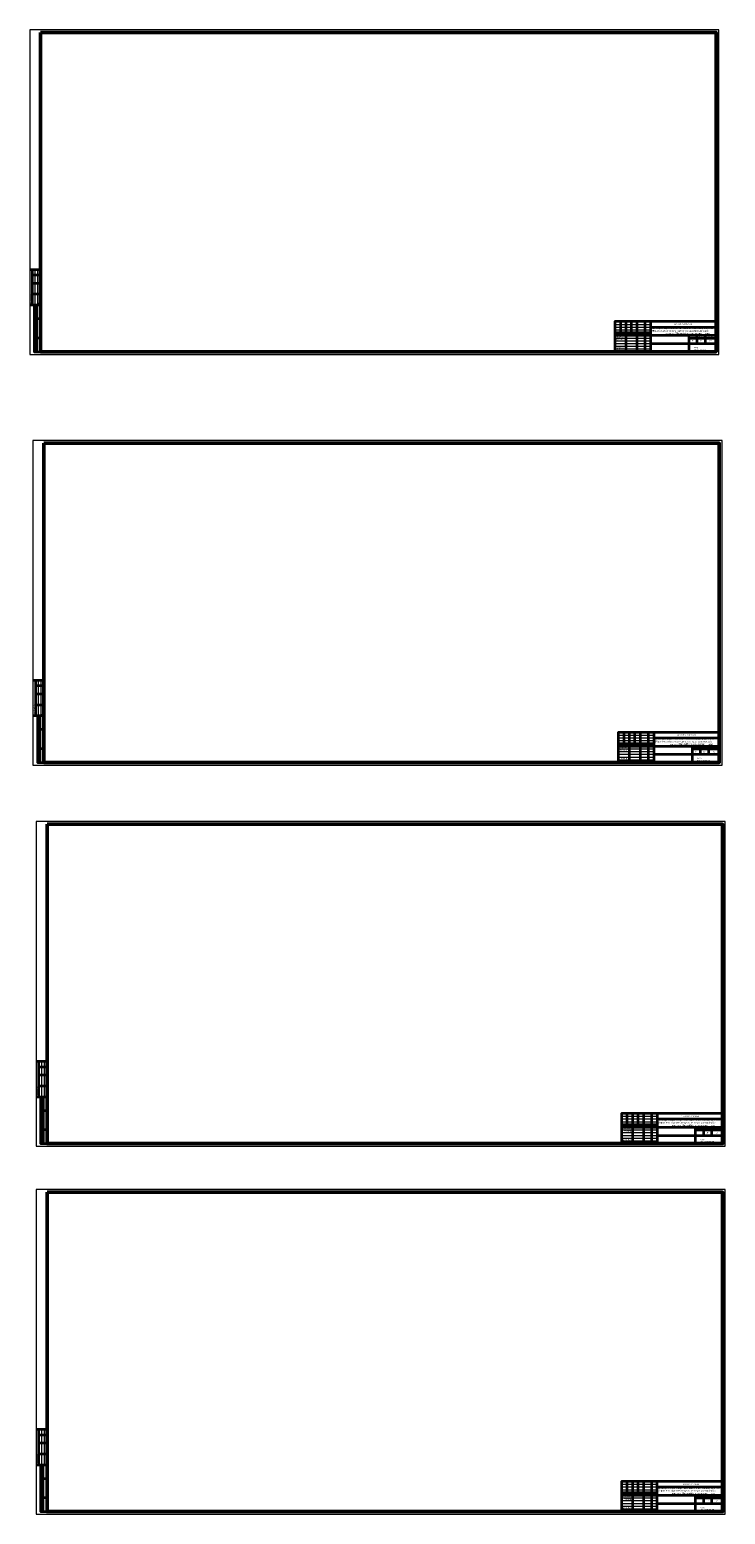
# Model space of a CAD drawing. Units: millimetres. Extents: x 697 to 1035350, y -553635 to 31453.
# Drawn here: x 242365 to 369666, y -241926 to 29612 of the extents above; entities that cross this region are included whole.
import ezdxf
from ezdxf.enums import TextEntityAlignment as Align

# ---------------------------------------------------------------- set-up
doc = ezdxf.new("R2010")
doc.units = ezdxf.units.MM
doc.layers.add('Generic Annotations', color=7, linetype='Continuous', lineweight=5)
doc.layers.add('Title Blocks', color=7, linetype='Continuous', lineweight=9)
doc.styles.add('Arial', font='arial.ttf', dxfattribs={"width": 0.75, "height": 250})
doc.styles.get("Standard").update_dxf_attribs({"font": 'arial.ttf'})
doc.styles.add('СПДС', font='isocpeur.ttf', dxfattribs={"width": 0.9})

# ---------------------------------------------------------------- blocks, each defined once
blk = doc.blocks.new('*U54')
at = {"lineweight": 0}
blk.add_lwpolyline([(-1256, -5), (5, -5), (5, 589), (-1256, 589)], close=True, dxfattribs=at)
at = {"color": 0, "linetype": 'Continuous', "lineweight": 50}
blk.add_lwpolyline([(-1236, 584), (0, 584), (0, 0), (-1236, 0)], close=True, dxfattribs=at)
at = {"lineweight": 35}
for points in [[(-1236, 150), (-1256, 150)], [(-1251, 85), (-1251, 150)], [(-1236, 140), (-1251, 140)], [(-1236, 125), (-1251, 125)], [(-1236, 85), (-1256, 85)], [(-1236, 105), (-1251, 105)], [(-1236, 85), (-1248, 85), (-1248, 0), (-1236, 0)], [(-1243, 0), (-1243, 85)], [(-1236, 60), (-1248, 60)], [(-175, 55), (-175, 30)], [(-165, 55), (-165, 0)], [(-155, 55), (-155, 30)], [(-145, 55), (-145, 0)], [(-130, 55), (-130, 0)], [(-120, 55), (-120, 0)], [(-185, 35), (-120, 35)], [(-185, 30), (0, 30)], [(-120, 45), (0, 45)], [(-50, 30), (-50, 0)], [(-35, 30), (-35, 15)], [(-20, 30), (-20, 15)], [(-1236, 25), (-1248, 25)], [(-120, 15), (0, 15)], [(-50, 25), (0, 25)]]:
    blk.add_lwpolyline(points, dxfattribs=at)
at = {"lineweight": 18}
for points in [[(-1246, 85), (-1246, 150)], [(-1241, 85), (-1241, 150)], [(-185, 50), (-120, 50)], [(-185, 45), (-120, 45)], [(-185, 40), (-120, 40)], [(-185, 25), (-120, 25)], [(-185, 20), (-120, 20)], [(-185, 15), (-120, 15)], [(-185, 10), (-120, 10)], [(-185, 5), (-120, 5)]]:
    blk.add_lwpolyline(points, dxfattribs=at)
at = {"lineweight": 35}
blk.add_lwpolyline([(-185, 0), (0, 0), (0, 55), (-185, 55)], close=True, dxfattribs=at)
at = {"lineweight": 0}
blk.add_lwpolyline([(0, -5), (5, -5), (5, 0)], dxfattribs=at)
at = {"lineweight": -2, "char_height": 2.5, "attachment_point": 5, "rotation": 90}
for s, insert, width in [('Согласовано', (-1253.5, 95), 19.991), ('Взам. инв. N', (-1245.5, 72.5), 24.991), ('Гл. спец.', (-1238.5, 95), 19.991), ('Подл. и дата', (-1245.5, 42.5), 34.991), ('Инв. N подл.', (-1245.5, 12.5), 24.991)]:
    blk.add_mtext(s, dxfattribs=dict(at, insert=insert, width=width))
at = {"lineweight": -2, "attachment_point": 5}
for s, insert, char_height, width in [('Изм.', (-180, 32.5), 2.4, 10), ('Кол.уч.', (-169.7, 32.5), 2.4, 10), ('Лист', (-160, 32.5), 2.4, 10), ('N док.', (-150, 32.5), 2.4, 10), ('Подпись', (-137.5, 32.5), 2.4, 15), ('Дата', (-125, 32.5), 2.4, 10), ('Стадия', (-42.5, 27.5), 2.5, 15), ('Лист', (-27.5, 27.5), 2.5, 15), ('Листов', (-10, 27.5), 2.5, 20)]:
    blk.add_mtext(s, dxfattribs=dict(at, insert=insert, char_height=char_height, width=width))

msp = doc.modelspace()

# ---------------------------------------------------------------- block references
at = {"color": 0}
ref = msp.add_blockref('*U54', (367965, -29288), dxfattribs=dict(at, xscale=99.99999999244874, yscale=99.99999999244874, zscale=99.99999999244874))
ref.add_attrib('СТАДИЯ', 'Р', dxfattribs={"height": 250, "style": 'Arial'}).set_placement((363715, -27288), align=Align.MIDDLE_CENTER)
ref.add_attrib('ЛИСТ_первый', '14', dxfattribs={"height": 250, "style": 'Arial'}).set_placement((365215, -27288), align=Align.MIDDLE_CENTER)
ref.add_attrib('ЛИСТОВ', '62', dxfattribs={"height": 250, "style": 'Arial'}).set_placement((366965, -27288), align=Align.MIDDLE_CENTER)
ref.add_attrib('Шифр_ПРОЕКТА', '003-AVT-P-СОТ,СКУД', dxfattribs={"height": 241.2}).set_placement((361965, -24288), align=Align.MIDDLE_CENTER)
ref = msp.add_blockref('*U54', (368570, -104414), dxfattribs=dict(at, xscale=99.99999999244874, yscale=99.99999999244874, zscale=99.99999999244874))
ref.add_attrib('СТАДИЯ', 'Р', dxfattribs={"height": 250, "style": 'Arial'}).set_placement((364320, -102414), align=Align.MIDDLE_CENTER)
ref.add_attrib('ЛИСТ_первый', '15', dxfattribs={"height": 250, "style": 'Arial'}).set_placement((365820, -102414), align=Align.MIDDLE_CENTER)
ref.add_attrib('ЛИСТОВ', '62', dxfattribs={"height": 250, "style": 'Arial'}).set_placement((367570, -102414), align=Align.MIDDLE_CENTER)
ref.add_attrib('Шифр_ПРОЕКТА', '003-AVT-P-СОТ,СКУД', dxfattribs={"height": 241.2}).set_placement((362570, -99414), align=Align.MIDDLE_CENTER)
ref = msp.add_blockref('*U54', (369166, -174115), dxfattribs=dict(at, xscale=99.99999999244874, yscale=99.99999999244874, zscale=99.99999999244874))
ref.add_attrib('СТАДИЯ', 'Р', dxfattribs={"height": 250, "style": 'Arial'}).set_placement((364916, -172115), align=Align.MIDDLE_CENTER)
ref.add_attrib('ЛИСТ_первый', '16', dxfattribs={"height": 250, "style": 'Arial'}).set_placement((366416, -172115), align=Align.MIDDLE_CENTER)
ref.add_attrib('ЛИСТОВ', '62', dxfattribs={"height": 250, "style": 'Arial'}).set_placement((368166, -172115), align=Align.MIDDLE_CENTER)
ref.add_attrib('Шифр_ПРОЕКТА', '003-AVT-P-СОТ,СКУД', dxfattribs={"height": 241.2}).set_placement((363166, -169115), align=Align.MIDDLE_CENTER)
ref = msp.add_blockref('*U54', (369163, -241426), dxfattribs=dict(at, xscale=99.99999999244874, yscale=99.99999999244874, zscale=99.99999999244874))
ref.add_attrib('СТАДИЯ', 'Р', dxfattribs={"height": 250, "style": 'Arial'}).set_placement((364913, -239426), align=Align.MIDDLE_CENTER)
ref.add_attrib('ЛИСТ_первый', '17', dxfattribs={"height": 250, "style": 'Arial'}).set_placement((366413, -239426), align=Align.MIDDLE_CENTER)
ref.add_attrib('ЛИСТОВ', '62', dxfattribs={"height": 250, "style": 'Arial'}).set_placement((368163, -239426), align=Align.MIDDLE_CENTER)
ref.add_attrib('Шифр_ПРОЕКТА', '003-AVT-P-СОТ,СКУД', dxfattribs={"height": 241.2}).set_placement((363163, -236426), align=Align.MIDDLE_CENTER)

# ---------------------------------------------------------------- texts
at = {"layer": 'Generic Annotations', "char_height": 280, "width": 1900.29, "attachment_point": 1, "style": 'СПДС'}
for s, insert in [('Разраб.', (349590, -26363)), ('Проверил', (349590, -26863)), ('Н.Контр', (349555, -28394)), ('ГИП', (349590, -28863)), ('Разраб.', (350195, -101489)), ('Проверил', (350195, -101989)), ('Н.Контр', (350159, -103520)), ('ГИП', (350195, -103989)), ('Н.Контр', (350756, -173222)), ('Разраб.', (350791, -171190)), ('Проверил', (350791, -171690)), ('ГИП', (350791, -173690)), ('Разраб.', (350788, -238501)), ('Н.Контр', (350752, -240533)), ('Проверил', (350788, -239001)), ('ГИП', (350788, -241001))]:
    msp.add_mtext(s, dxfattribs=dict(at, insert=insert))
at = {"layer": 'Title Blocks', "attachment_point": 1, "style": 'СПДС'}
for s, insert, char_height, width in [(': 77:05:0002002:32 ', (355893, -25814), 280, 2886.07), ('Здание', (356055, -24850), 280, 1094.3), ('\\fCalibri|b0|i0|c204|p34|;\\W.75;к', (356094, -25330), 280, 162.34), ('строительству', (356293, -25330), 280, 2134.49), ('краткосрочного', (357304, -24850), 280, 2381.01), ('по', (358693, -25814), 280, 372.78), ('на', (358825, -25326), 280, 360.76), ('адресу', (359065, -25814), 280, 1040.19), ('земельном', (359324, -25326), 280, 1707.59), (': ', (359923, -25814), 280, 174.37), ('пребывания', (359924, -24850), 280, 1857.91), ('\\fCalibri|b0|i0|c204|p34|;\\W.75;г', (360379, -25814), 280, 120.25), ('\\fCalibri|b0|i0|c204|p34|;\\W.75;.', (360498, -25814), 280, 90.19), ('Москва', (360600, -25802), 280, 1136.39), ('участке с', (361148, -25326), 280, 2005.38), ('\\fCalibri|b0|i0|c204|p34|;\\W.75;,', (361762, -25802), 250, 90.19), ('ул', (361837, -25802), 280, 342.72), ('гостиничного', (361813, -24850), 280, 2026.27), ('. ', (362119, -25802), 250, 168.35), ('Автозаводская', (362258, -25802), 280, 2218.67), ('кадастровым', (362849, -25326), 280, 2002.21), ('типа', (364102, -24850), 280, 685.44), (', ', (364704, -25802), 250, 168.35), ('\\fCalibri|b0|i0|c204|p34|;\\W.75;,', (364842, -24850), 280, 90.19), ('вл', (364843, -25802), 280, 348.73), ('планируемое', (364916, -24850), 280, 2044.3), ('номером', (364984, -25326), 280, 1406.96), ('. 24, ', (365131, -25802), 280, 697.47), ('корп', (365843, -25802), 280, 721.52), ('. 1', (366438, -25802), 280, 348.73), ('ООО "РКС-ПРОЕКТ"', (363923, -28430), 250, 2988.03), ('Здание', (356660, -99976), 280, 1094.3), ('\\fCalibri|b0|i0|c204|p34|;\\W.75;к', (356699, -100456), 280, 162.34), ('краткосрочного', (357908, -99976), 280, 2381.01), ('пребывания', (360529, -99976), 280, 1857.91), ('гостиничного', (362417, -99976), 280, 2026.27), ('типа', (364706, -99976), 280, 685.44), ('\\fCalibri|b0|i0|c204|p34|;\\W.75;,', (365446, -99976), 280, 90.19), ('планируемое', (365521, -99976), 280, 2044.3), (': 77:05:0002002:32 ', (356497, -100940), 280, 2886.07), ('строительству', (356897, -100456), 280, 2134.49), ('по', (359297, -100940), 280, 372.78), ('на', (359430, -100452), 280, 360.76), ('адресу', (359669, -100940), 280, 1040.19), ('земельном', (359928, -100452), 280, 1707.59), (': ', (360527, -100940), 280, 174.37), ('\\fCalibri|b0|i0|c204|p34|;\\W.75;г', (360984, -100940), 280, 120.25), ('\\fCalibri|b0|i0|c204|p34|;\\W.75;.', (361103, -100940), 280, 90.19), ('Москва', (361204, -100928), 280, 1136.39), ('участке с', (361752, -100452), 280, 2005.38), ('\\fCalibri|b0|i0|c204|p34|;\\W.75;,', (362367, -100928), 250, 90.19), ('ул', (362441, -100928), 280, 342.72), ('. ', (362724, -100928), 250, 168.35), ('Автозаводская', (362863, -100928), 280, 2218.67), ('кадастровым', (363453, -100452), 280, 2002.21), (', ', (365309, -100928), 250, 168.35), ('вл', (365447, -100928), 280, 348.73), ('номером', (365589, -100452), 280, 1406.96), ('. 24, ', (365735, -100928), 280, 697.47), ('корп', (366447, -100928), 280, 721.52), ('. 1', (367043, -100928), 280, 348.73), ('ООО "РКС-ПРОЕКТ"', (364527, -103556), 250, 2988.03), (': 77:05:0002002:32 ', (357093, -170641), 280, 2886.07), ('Здание', (357256, -169677), 280, 1094.3), ('\\fCalibri|b0|i0|c204|p34|;\\W.75;к', (357295, -170157), 280, 162.34), ('строительству', (357494, -170157), 280, 2134.49), ('краткосрочного', (358505, -169677), 280, 2381.01), ('по', (359894, -170641), 280, 372.78), ('на', (360026, -170153), 280, 360.76), ('адресу', (360266, -170641), 280, 1040.19), ('земельном', (360525, -170153), 280, 1707.59), (': ', (361124, -170641), 280, 174.37), ('пребывания', (361125, -169677), 280, 1857.91), ('\\fCalibri|b0|i0|c204|p34|;\\W.75;г', (361580, -170641), 280, 120.25), ('\\fCalibri|b0|i0|c204|p34|;\\W.75;.', (361699, -170641), 280, 90.19), ('Москва', (361801, -170629), 280, 1136.39), ('участке с', (362349, -170153), 280, 2005.38), ('\\fCalibri|b0|i0|c204|p34|;\\W.75;,', (362963, -170629), 250, 90.19), ('ул', (363038, -170629), 280, 342.72), ('гостиничного', (363014, -169677), 280, 2026.27), ('. ', (363320, -170629), 250, 168.35), ('Автозаводская', (363459, -170629), 280, 2218.67), ('кадастровым', (364050, -170153), 280, 2002.21), ('типа', (365303, -169677), 280, 685.44), (', ', (365905, -170629), 250, 168.35), ('\\fCalibri|b0|i0|c204|p34|;\\W.75;,', (366043, -169677), 280, 90.19), ('вл', (366044, -170629), 280, 348.73), ('планируемое', (366117, -169677), 280, 2044.3), ('номером', (366185, -170153), 280, 1406.96), ('. 24, ', (366332, -170629), 280, 697.47), ('корп', (367044, -170629), 280, 721.52), ('. 1', (367639, -170629), 280, 348.73), ('ООО "РКС-ПРОЕКТ"', (365124, -173257), 250, 2988.03), (': 77:05:0002002:32 ', (357090, -237952), 280, 2886.07), ('Здание', (357253, -236988), 280, 1094.3), ('\\fCalibri|b0|i0|c204|p34|;\\W.75;к', (357292, -237468), 280, 162.34), ('строительству', (357490, -237468), 280, 2134.49), ('краткосрочного', (358502, -236988), 280, 2381.01), ('по', (359890, -237952), 280, 372.78), ('на', (360023, -237464), 280, 360.76), ('адресу', (360262, -237952), 280, 1040.19), ('земельном', (360521, -237464), 280, 1707.59), (': ', (361121, -237952), 280, 174.37), ('пребывания', (361122, -236988), 280, 1857.91), ('\\fCalibri|b0|i0|c204|p34|;\\W.75;г', (361577, -237952), 280, 120.25), ('\\fCalibri|b0|i0|c204|p34|;\\W.75;.', (361696, -237952), 280, 90.19), ('Москва', (361798, -237940), 280, 1136.39), ('участке с', (362346, -237464), 280, 2005.38), ('\\fCalibri|b0|i0|c204|p34|;\\W.75;,', (362960, -237940), 250, 90.19), ('ул', (363034, -237940), 280, 342.72), ('гостиничного', (363010, -236988), 280, 2026.27), ('. ', (363317, -237940), 250, 168.35), ('Автозаводская', (363456, -237940), 280, 2218.67), ('кадастровым', (364046, -237464), 280, 2002.21), ('типа', (365300, -236988), 280, 685.44), (', ', (365902, -237940), 250, 168.35), ('\\fCalibri|b0|i0|c204|p34|;\\W.75;,', (366040, -236988), 280, 90.19), ('вл', (366041, -237940), 280, 348.73), ('планируемое', (366114, -236988), 280, 2044.3), ('номером', (366182, -237464), 280, 1406.96), ('. 24, ', (366328, -237940), 280, 697.47), ('корп', (367041, -237940), 280, 721.52), ('. 1', (367636, -237940), 280, 348.73), ('ООО "РКС-ПРОЕКТ"', (365120, -240568), 250, 2988.03)]:
    msp.add_mtext(s, dxfattribs=dict(at, insert=insert, char_height=char_height, width=width))

doc.saveas('drawing.dxf')
